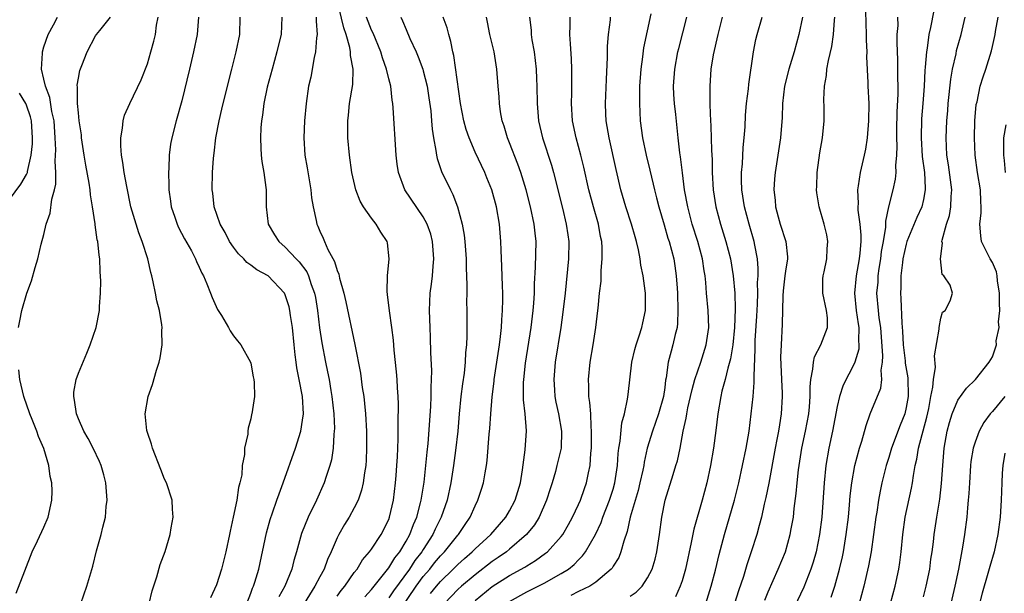
# Model space of a CAD drawing. Units: inches. Extents: x 2511000 to 2514000, y 1536000 to 1539000.
# Drawn here: x 2511316 to 2511430, y 1536422 to 1536489 of the extents above; entities that cross this region are included whole.
import ezdxf

# ---------------------------------------------------------------- set-up
doc = ezdxf.new("R2010")
doc.units = ezdxf.units.IN
doc.header["$MEASUREMENT"] = 0
doc.layers.add('LD25111536_2ft', color=55, linetype='Continuous')

msp = doc.modelspace()

# ---------------------------------------------------------------- linework, layer by layer
at = {"layer": 'LD25111536_2ft'}
for points, elevation in [([(2511353, 1536421.85), (2511353.48, 1536422.52), (2511353.9, 1536423), (2511355, 1536424.58), (2511355.33, 1536425), (2511355.95, 1536426.05), (2511356.78, 1536427), (2511357, 1536427.31), (2511358.11, 1536429), (2511359, 1536430.76), (2511359.09, 1536431), (2511359.53, 1536433), (2511359.78, 1536435), (2511359.86, 1536435.86), (2511359.94, 1536437), (2511359.99, 1536438.01), (2511360.05, 1536439), (2511360.09, 1536440.09), (2511360.1, 1536441), (2511360.08, 1536441.92), (2511360.12, 1536444.12), (2511360.08, 1536445), (2511359.99, 1536446.01), (2511359.96, 1536447), (2511359.89, 1536447.89), (2511359.63, 1536450.37), (2511359.54, 1536451.54), (2511359.36, 1536453), (2511359.07, 1536454.93), (2511358.85, 1536456.85), (2511358.8, 1536457.2), (2511358.85, 1536459), (2511359.06, 1536461), (2511358.85, 1536462.85), (2511358.81, 1536463), (2511358.07, 1536464.07), (2511357.55, 1536465), (2511357, 1536465.68), (2511356.07, 1536467), (2511355.67, 1536467.67), (2511355.17, 1536469), (2511354.72, 1536471), (2511354.44, 1536473), (2511354.26, 1536475), (2511354.23, 1536476.23), (2511354.25, 1536477), (2511354.34, 1536477.66), (2511354.46, 1536479), (2511354.81, 1536481.19), (2511354.87, 1536483), (2511354.57, 1536484.57), (2511354.56, 1536485), (2511354.49, 1536485.51), (2511354.05, 1536487), (2511353.77, 1536487.77), (2511353.03, 1536491)], 7276), ([(2511422.2, 1536489.8), (2511421.82, 1536487.82), (2511421.63, 1536487), (2511421.43, 1536485.43), (2511421.34, 1536485), (2511421.21, 1536483.21), (2511421.16, 1536482.84), (2511421.08, 1536481), (2511420.94, 1536479), (2511420.79, 1536477.21), (2511420.72, 1536475), (2511420.85, 1536472.85), (2511421.11, 1536471), (2511421.19, 1536469.19), (2511421.21, 1536469), (2511421, 1536467.88), (2511420.8, 1536467), (2511420.23, 1536465.77), (2511419.09, 1536463), (2511419, 1536462.7), (2511418.62, 1536461), (2511418.55, 1536460.55), (2511418.37, 1536459), (2511418.36, 1536457.64), (2511418.33, 1536457), (2511418.39, 1536456.39), (2511418.5, 1536453.5), (2511418.58, 1536452.58), (2511418.64, 1536451), (2511418.86, 1536449.14), (2511418.88, 1536448.88), (2511419.19, 1536447.19), (2511419.23, 1536445), (2511419, 1536443.73), (2511418.83, 1536443), (2511418.3, 1536441.7), (2511417.31, 1536439), (2511417, 1536437.94), (2511416.69, 1536437), (2511416.19, 1536435), (2511415.97, 1536434.03), (2511415.79, 1536433), (2511415.58, 1536431.58), (2511415.47, 1536431), (2511415.21, 1536429), (2511414.93, 1536427), (2511414.64, 1536425.36), (2511414.1, 1536423), (2511412.99, 1536419)], 7244), ([(2511316.05, 1536453), (2511316.2, 1536453.8), (2511316.46, 1536455), (2511317.02, 1536457), (2511317.57, 1536458.43), (2511317.98, 1536459.98), (2511318.31, 1536461), (2511318.7, 1536462.7), (2511319, 1536463.81), (2511319.27, 1536465), (2511319.74, 1536466.26), (2511319.91, 1536467.91), (2511320.23, 1536469), (2511320.37, 1536469.63), (2511320.37, 1536471), (2511320.3, 1536472.3), (2511320.36, 1536473), (2511320.38, 1536473.62), (2511320.32, 1536475), (2511320.18, 1536477), (2511319.94, 1536478.06), (2511319.7, 1536479.7), (2511319.18, 1536481), (2511319, 1536481.83), (2511318.71, 1536483), (2511318.83, 1536484.83), (2511318.83, 1536485), (2511319, 1536485.56), (2511319.49, 1536487), (2511320.11, 1536488.11), (2511320.58, 1536489)], 7290), ([(2511323.27, 1536421), (2511323.98, 1536423), (2511324.66, 1536425.34), (2511325.12, 1536427.12), (2511325.65, 1536429), (2511325.84, 1536429.84), (2511326.13, 1536431), (2511326.24, 1536432.24), (2511326.33, 1536433), (2511326.17, 1536435), (2511325.94, 1536435.94), (2511325.64, 1536437), (2511325.46, 1536437.46), (2511324.73, 1536439), (2511324.15, 1536440.15), (2511323.64, 1536441), (2511323, 1536442.41), (2511322.77, 1536443), (2511322.57, 1536444.57), (2511322.46, 1536445), (2511322.47, 1536445.53), (2511322.74, 1536447), (2511323, 1536447.72), (2511323.98, 1536450.02), (2511324.37, 1536451), (2511325.05, 1536453), (2511325.46, 1536455), (2511325.45, 1536455.45), (2511325.58, 1536457), (2511325.6, 1536458.4), (2511325.51, 1536459.51), (2511325.48, 1536461), (2511325.4, 1536461.4), (2511325.26, 1536463), (2511325.2, 1536463.2), (2511324.94, 1536464.94), (2511324.94, 1536465.06), (2511324.64, 1536467), (2511324.41, 1536468.41), (2511324.36, 1536469), (2511324.25, 1536469.75), (2511323.86, 1536471.86), (2511323.67, 1536473), (2511323.38, 1536475), (2511323.35, 1536475.35), (2511323.11, 1536477), (2511323, 1536477.91), (2511322.9, 1536479), (2511322.9, 1536480.9), (2511322.87, 1536481.13), (2511323, 1536481.94), (2511323.17, 1536482.83), (2511323.4, 1536483.4), (2511324.02, 1536485), (2511325, 1536486.84), (2511325.11, 1536487), (2511325.48, 1536487.48), (2511326.73, 1536489)], 7288), ([(2511331.2, 1536421), (2511331.55, 1536422.45), (2511332.1, 1536424.1), (2511332.49, 1536425.51), (2511333.05, 1536427.05), (2511333.64, 1536429), (2511333.77, 1536429.77), (2511334, 1536431), (2511333.93, 1536431.93), (2511333.87, 1536433), (2511333.21, 1536435), (2511333, 1536435.44), (2511332.55, 1536436.55), (2511331.59, 1536439), (2511331.48, 1536439.48), (2511331, 1536440.83), (2511330.94, 1536441.06), (2511330.75, 1536443), (2511331.1, 1536445), (2511331.59, 1536446.41), (2511332.06, 1536448.06), (2511332.37, 1536449), (2511332.5, 1536449.5), (2511332.72, 1536451), (2511332.68, 1536452.68), (2511332.71, 1536453), (2511332.68, 1536453.32), (2511332.39, 1536455), (2511332.11, 1536456.11), (2511331.95, 1536457), (2511331.68, 1536458.32), (2511331.52, 1536459), (2511331.4, 1536459.4), (2511331.05, 1536461), (2511330.41, 1536463), (2511330.01, 1536464.01), (2511329.69, 1536465), (2511329.1, 1536467), (2511328.61, 1536469.39), (2511328.33, 1536471), (2511328.17, 1536472.17), (2511328.01, 1536473), (2511327.92, 1536474.08), (2511327.91, 1536475), (2511328.13, 1536476.13), (2511328.2, 1536477), (2511328.35, 1536477.65), (2511328.97, 1536479), (2511330.27, 1536481.73), (2511331, 1536483.59), (2511331.42, 1536485), (2511331.76, 1536486.24), (2511331.93, 1536487), (2511332.08, 1536488.08), (2511332.24, 1536489)], 7286), ([(2511336.95, 1536489), (2511336.79, 1536487), (2511336.37, 1536485), (2511335.9, 1536483), (2511335, 1536479.3), (2511334.36, 1536477), (2511333.85, 1536475), (2511333.7, 1536474.3), (2511333.53, 1536473), (2511333.5, 1536471.5), (2511333.45, 1536471), (2511333.51, 1536469.51), (2511333.51, 1536469), (2511333.67, 1536467.67), (2511333.77, 1536467), (2511334.19, 1536465.81), (2511334.45, 1536465), (2511334.62, 1536464.62), (2511335.31, 1536463.31), (2511336.11, 1536461.89), (2511336.58, 1536461), (2511336.69, 1536460.69), (2511337, 1536460.03), (2511337.3, 1536459.31), (2511337.5, 1536459), (2511337.91, 1536458.09), (2511338.33, 1536457), (2511338.5, 1536456.5), (2511339.12, 1536455.12), (2511339.58, 1536454.42), (2511340.42, 1536453), (2511340.61, 1536452.61), (2511341, 1536452.05), (2511341.46, 1536451.46), (2511341.84, 1536451), (2511342.96, 1536449), (2511343, 1536448.86), (2511343.28, 1536447.28), (2511343.35, 1536447), (2511343.38, 1536446.62), (2511343.41, 1536445), (2511343.12, 1536443), (2511343.09, 1536442.91), (2511343, 1536442.42), (2511342.68, 1536441.32), (2511342.66, 1536441), (2511342.65, 1536440.65), (2511342.27, 1536439), (2511342.28, 1536438.28), (2511342.01, 1536437), (2511341.94, 1536435.94), (2511341.72, 1536435), (2511341.56, 1536434.44), (2511341.36, 1536433), (2511340.97, 1536431), (2511340.6, 1536429.4), (2511340.54, 1536429), (2511340.09, 1536427), (2511339.58, 1536425), (2511339, 1536423.15), (2511338.34, 1536421.66)], 7284), ([(2511342.53, 1536421), (2511343, 1536422.19), (2511343.21, 1536422.79), (2511343.32, 1536423), (2511343.48, 1536423.48), (2511343.94, 1536425), (2511344.82, 1536429.18), (2511345.24, 1536430.76), (2511345.52, 1536431.52), (2511346.03, 1536433), (2511346.27, 1536433.73), (2511346.76, 1536435), (2511348.19, 1536439), (2511348.81, 1536441), (2511349, 1536442.26), (2511349.09, 1536443), (2511348.99, 1536445.01), (2511348.62, 1536447), (2511348.34, 1536448.34), (2511348.24, 1536449), (2511348.16, 1536449.84), (2511348.01, 1536451), (2511347.83, 1536453), (2511347.6, 1536454.4), (2511347.53, 1536455), (2511347.43, 1536455.43), (2511347, 1536456.82), (2511346.91, 1536457), (2511345, 1536458.99), (2511343.69, 1536459.69), (2511343, 1536460.24), (2511342.55, 1536460.55), (2511342.17, 1536461), (2511341.58, 1536461.58), (2511341, 1536462.34), (2511340.54, 1536463), (2511340.02, 1536464.02), (2511339.44, 1536465), (2511338.73, 1536467), (2511338.58, 1536468.58), (2511338.5, 1536469), (2511338.56, 1536471), (2511338.67, 1536472.67), (2511338.76, 1536473.24), (2511338.95, 1536475), (2511339.32, 1536477), (2511339.64, 1536478.36), (2511339.78, 1536479), (2511340.81, 1536483), (2511341.3, 1536485), (2511341.71, 1536487), (2511341.76, 1536489)], 7282), ([(2511346.58, 1536489), (2511346.5, 1536487), (2511346.2, 1536485.8), (2511346.02, 1536485), (2511345.46, 1536483), (2511344.91, 1536480.91), (2511344.52, 1536479), (2511344.35, 1536477.65), (2511344.24, 1536477), (2511344.17, 1536476.17), (2511344.11, 1536475), (2511344.17, 1536473.83), (2511344.19, 1536473), (2511344.28, 1536472.28), (2511344.5, 1536471), (2511344.75, 1536469.25), (2511344.77, 1536469), (2511344.76, 1536467), (2511345, 1536465), (2511345.75, 1536463.75), (2511346.23, 1536463), (2511347, 1536462.35), (2511348.25, 1536461), (2511348.62, 1536460.62), (2511349.48, 1536459.48), (2511349.69, 1536459), (2511350.01, 1536457.99), (2511350.39, 1536457), (2511350.49, 1536456.49), (2511350.74, 1536455), (2511350.98, 1536452.98), (2511351.22, 1536451.22), (2511351.64, 1536449), (2511351.89, 1536447.89), (2511352.07, 1536447), (2511352.28, 1536445.72), (2511352.41, 1536445), (2511352.62, 1536443), (2511352.69, 1536441.31), (2511352.68, 1536441), (2511352.62, 1536440.62), (2511352.54, 1536439), (2511352.34, 1536437.66), (2511352.16, 1536437), (2511351.73, 1536435.73), (2511351.51, 1536435), (2511350.6, 1536433), (2511349.64, 1536431), (2511348.88, 1536429.12), (2511348.3, 1536427), (2511348, 1536426), (2511347.76, 1536425), (2511346.95, 1536423), (2511346.24, 1536421.76)], 7280), ([(2511350.59, 1536489), (2511350.57, 1536488.57), (2511350.71, 1536487), (2511350.63, 1536486.63), (2511350.5, 1536485), (2511350.33, 1536484.33), (2511349.94, 1536482.06), (2511349.7, 1536481), (2511349.42, 1536479), (2511349.22, 1536477), (2511349.13, 1536475), (2511349.27, 1536473), (2511349.54, 1536471.54), (2511349.97, 1536469), (2511350.05, 1536468.05), (2511350.23, 1536467), (2511350.57, 1536465.43), (2511350.64, 1536465), (2511350.77, 1536464.77), (2511351, 1536464.19), (2511351.39, 1536463.39), (2511351.53, 1536463), (2511351.93, 1536462.07), (2511352.69, 1536460.69), (2511353, 1536459.61), (2511353.19, 1536459.19), (2511353.28, 1536458.72), (2511353.78, 1536457), (2511354.01, 1536456.01), (2511355.06, 1536451.06), (2511355.71, 1536447.71), (2511355.93, 1536446.07), (2511356.09, 1536445), (2511356.18, 1536444.18), (2511356.28, 1536443), (2511356.4, 1536441), (2511356.42, 1536439), (2511356.36, 1536437.64), (2511356.32, 1536437), (2511356.17, 1536436.17), (2511356.03, 1536435), (2511355.85, 1536434.15), (2511355.44, 1536433), (2511355, 1536432.11), (2511354.39, 1536431), (2511353.85, 1536430.15), (2511353.2, 1536429), (2511353, 1536428.61), (2511352.31, 1536427), (2511351.89, 1536426.11), (2511351.5, 1536425), (2511351, 1536424.1), (2511350.44, 1536423), (2511349.17, 1536421)], 7278), ([(2511356.21, 1536421.79), (2511357, 1536422.64), (2511359, 1536425.15), (2511359.69, 1536426.31), (2511360.26, 1536427), (2511361, 1536428.22), (2511361.44, 1536429), (2511361.85, 1536430.15), (2511362.24, 1536431), (2511362.68, 1536432.68), (2511362.75, 1536433), (2511362.78, 1536433.22), (2511363.09, 1536435.09), (2511363.31, 1536437), (2511363.45, 1536438.55), (2511363.57, 1536439.57), (2511363.87, 1536443.87), (2511363.93, 1536445), (2511363.93, 1536446.07), (2511363.97, 1536447), (2511363.99, 1536447.99), (2511363.89, 1536450.11), (2511363.85, 1536451.85), (2511363.78, 1536453), (2511363.72, 1536455), (2511363.81, 1536457), (2511363.96, 1536458.04), (2511364.06, 1536459), (2511364.14, 1536460.14), (2511364.24, 1536461), (2511364.08, 1536463), (2511363.86, 1536463.86), (2511363.44, 1536465), (2511363, 1536465.84), (2511360.87, 1536469), (2511360.13, 1536471), (2511359.97, 1536471.97), (2511359.85, 1536473), (2511359.52, 1536478.48), (2511359.47, 1536479), (2511359.39, 1536479.39), (2511359.22, 1536481), (2511359, 1536481.85), (2511358.75, 1536483), (2511358.28, 1536484.28), (2511358.08, 1536485), (2511357.17, 1536487.17), (2511357, 1536487.52), (2511356.42, 1536489)], 7274), ([(2511360.4, 1536489), (2511360.6, 1536488.6), (2511361, 1536487.58), (2511361.45, 1536486.55), (2511362.17, 1536485), (2511362.42, 1536484.42), (2511362.94, 1536483), (2511363, 1536482.79), (2511363.45, 1536481), (2511363.66, 1536479.66), (2511363.86, 1536478.14), (2511363.95, 1536477), (2511364.01, 1536476.01), (2511364.17, 1536475), (2511364.47, 1536473.53), (2511364.52, 1536473), (2511364.61, 1536472.61), (2511365.12, 1536471.12), (2511366.14, 1536469), (2511366.43, 1536468.43), (2511366.97, 1536467), (2511367.49, 1536465), (2511367.73, 1536463.73), (2511367.8, 1536463), (2511367.96, 1536461), (2511367.97, 1536459.97), (2511368.06, 1536457.94), (2511368.03, 1536457), (2511368.01, 1536456.01), (2511368.04, 1536455), (2511368.05, 1536452.05), (2511368, 1536451), (2511367.89, 1536450.11), (2511367.85, 1536449), (2511367.73, 1536447.73), (2511367.53, 1536446.47), (2511367.37, 1536445), (2511367.17, 1536443), (2511366.99, 1536441), (2511366.75, 1536438.75), (2511366.51, 1536437), (2511366.19, 1536435), (2511365.76, 1536433), (2511365.09, 1536431), (2511364.39, 1536429.61), (2511364.12, 1536429), (2511363, 1536427.28), (2511362.83, 1536427), (2511362.03, 1536425.97), (2511361.4, 1536425), (2511359.55, 1536422.45), (2511359, 1536421.64)], 7272), ([(2511359.28, 1536418.72), (2511362.18, 1536423), (2511363, 1536424.12), (2511363.75, 1536425), (2511364.3, 1536425.7), (2511365, 1536426.53), (2511365.46, 1536427), (2511367, 1536428.91), (2511367.09, 1536429), (2511367.84, 1536430.16), (2511368.44, 1536431), (2511369, 1536432.34), (2511369.33, 1536433), (2511369.73, 1536434.27), (2511369.97, 1536435), (2511370.17, 1536436.17), (2511370.34, 1536437), (2511370.42, 1536437.58), (2511370.65, 1536440.65), (2511370.71, 1536441.29), (2511370.82, 1536443), (2511370.97, 1536444.97), (2511371.21, 1536446.79), (2511371.22, 1536447), (2511371.83, 1536451), (2511371.96, 1536451.96), (2511372.06, 1536453), (2511372.1, 1536453.9), (2511372.2, 1536455), (2511372.23, 1536456.23), (2511372.22, 1536457), (2511372.17, 1536457.83), (2511372.11, 1536460.11), (2511372.02, 1536461.98), (2511372.01, 1536463), (2511371.83, 1536465), (2511371.47, 1536467), (2511370.93, 1536469), (2511370.38, 1536470.38), (2511370.12, 1536471), (2511369, 1536473.36), (2511368.31, 1536475), (2511367.98, 1536475.98), (2511367.71, 1536477), (2511367.32, 1536479), (2511366.56, 1536484.56), (2511366.44, 1536485), (2511366.21, 1536486.21), (2511365.95, 1536487), (2511365.76, 1536487.76), (2511365.31, 1536489)], 7270), ([(2511363.85, 1536422.15), (2511364.52, 1536423), (2511365, 1536423.56), (2511366.47, 1536425), (2511367, 1536425.54), (2511367.77, 1536426.23), (2511368.66, 1536427), (2511369, 1536427.34), (2511370.85, 1536429), (2511371.83, 1536430.17), (2511372.56, 1536431), (2511373, 1536431.75), (2511373.67, 1536433), (2511374.27, 1536435), (2511374.51, 1536436.51), (2511374.81, 1536438.81), (2511374.96, 1536441.04), (2511374.81, 1536443), (2511374.63, 1536444.63), (2511374.62, 1536446.62), (2511374.65, 1536447), (2511374.86, 1536448.86), (2511375.51, 1536453), (2511375.75, 1536455), (2511375.82, 1536455.82), (2511375.89, 1536457), (2511375.91, 1536458.09), (2511376.03, 1536460.03), (2511376.08, 1536463), (2511375.97, 1536463.97), (2511375.87, 1536465), (2511375.45, 1536467), (2511374.94, 1536469), (2511374.32, 1536471), (2511373.97, 1536471.97), (2511373, 1536474.44), (2511372.77, 1536475), (2511372.37, 1536476.37), (2511372.16, 1536477), (2511371.96, 1536478.04), (2511371.82, 1536479), (2511371.78, 1536479.78), (2511371.67, 1536481), (2511371.51, 1536483), (2511371.2, 1536485), (2511370.73, 1536487), (2511370.45, 1536488.45), (2511370.33, 1536489)], 7268), ([(2511375.3, 1536489), (2511375.49, 1536487.49), (2511375.52, 1536487), (2511375.6, 1536486.4), (2511375.86, 1536485), (2511375.99, 1536483.99), (2511376.09, 1536483), (2511376.13, 1536481.87), (2511376.18, 1536481), (2511376.2, 1536479), (2511376.36, 1536477), (2511376.82, 1536475), (2511377.85, 1536471.85), (2511378.09, 1536471), (2511379.13, 1536466.87), (2511379.58, 1536465), (2511379.75, 1536463.75), (2511379.87, 1536463), (2511379.84, 1536461), (2511379.44, 1536457), (2511379.19, 1536454.81), (2511378.93, 1536453), (2511378.29, 1536449), (2511378.12, 1536447), (2511378.22, 1536445.78), (2511378.26, 1536445), (2511378.37, 1536444.37), (2511378.68, 1536443), (2511379.03, 1536441), (2511378.97, 1536439), (2511378.5, 1536437), (2511378.33, 1536436.33), (2511377.93, 1536435), (2511377.7, 1536434.3), (2511377.3, 1536433), (2511376.42, 1536431), (2511375.88, 1536430.12), (2511374.96, 1536429), (2511373, 1536427.31), (2511372.64, 1536427), (2511371.68, 1536426.32), (2511371, 1536425.88), (2511369, 1536424.34), (2511367.44, 1536423), (2511367, 1536422.61), (2511365.46, 1536421)], 7266), ([(2511369, 1536421.36), (2511371, 1536422.97), (2511373, 1536424.25), (2511374.78, 1536425.22), (2511375, 1536425.38), (2511376.03, 1536425.97), (2511377.18, 1536426.82), (2511377.4, 1536427), (2511379, 1536428.78), (2511379.17, 1536429), (2511379.84, 1536430.16), (2511380.3, 1536431), (2511381, 1536432.49), (2511381.23, 1536433), (2511381.68, 1536434.32), (2511381.94, 1536435), (2511382.16, 1536436.16), (2511382.35, 1536437), (2511382.44, 1536438.44), (2511382.51, 1536439), (2511382.52, 1536441), (2511382.46, 1536441.54), (2511382.41, 1536443), (2511382.33, 1536444.33), (2511382.21, 1536445), (2511382.2, 1536446.2), (2511382.14, 1536447), (2511382.35, 1536449), (2511382.7, 1536451), (2511383, 1536453), (2511383.25, 1536455), (2511383.27, 1536455.27), (2511383.45, 1536457), (2511383.62, 1536458.38), (2511383.64, 1536459.64), (2511383.76, 1536461), (2511383.75, 1536462.25), (2511383.69, 1536463), (2511383.56, 1536463.56), (2511383.3, 1536465), (2511382.74, 1536467), (2511382.21, 1536469), (2511381.62, 1536471.62), (2511381.27, 1536473), (2511380.73, 1536475), (2511380.31, 1536477), (2511380.19, 1536479), (2511380.22, 1536480.22), (2511380.22, 1536481.78), (2511380.24, 1536483), (2511380.2, 1536484.2), (2511380.07, 1536485.93), (2511380.01, 1536487), (2511380.04, 1536488.04), (2511380.02, 1536489)], 7264), ([(2511373, 1536421.25), (2511375, 1536422.35), (2511377, 1536423.35), (2511379, 1536424.47), (2511379.82, 1536425), (2511380.48, 1536425.52), (2511381, 1536426.08), (2511381.47, 1536426.53), (2511381.81, 1536427), (2511382.96, 1536429), (2511383.61, 1536430.39), (2511383.81, 1536431), (2511384.6, 1536433), (2511385, 1536434.27), (2511385.21, 1536435), (2511385.52, 1536437), (2511385.6, 1536438.4), (2511385.68, 1536439), (2511385.83, 1536439.83), (2511386.03, 1536441.97), (2511386.33, 1536443), (2511386.69, 1536444.69), (2511386.74, 1536445.26), (2511387.2, 1536449), (2511387.53, 1536450.47), (2511387.68, 1536451), (2511388.05, 1536452.05), (2511388.34, 1536453), (2511388.44, 1536453.56), (2511388.76, 1536455), (2511388.76, 1536457), (2511388.73, 1536457.27), (2511388.5, 1536459), (2511388.23, 1536460.23), (2511388.15, 1536461), (2511387.96, 1536462.04), (2511387.72, 1536463), (2511387.55, 1536463.55), (2511387.14, 1536465), (2511386.48, 1536467), (2511385.91, 1536469), (2511385.36, 1536471.36), (2511384.55, 1536475), (2511384.34, 1536476.34), (2511384.22, 1536477), (2511384.18, 1536477.82), (2511384.13, 1536479), (2511384.23, 1536481.77), (2511384.36, 1536484.36), (2511384.36, 1536485.64), (2511384.46, 1536487), (2511384.69, 1536488.69), (2511384.72, 1536489)], 7262), ([(2511389.4, 1536489.4), (2511388.55, 1536485.45), (2511388.43, 1536484.43), (2511388.23, 1536483), (2511388.09, 1536481), (2511388.06, 1536480.06), (2511388.06, 1536479), (2511388.16, 1536477), (2511388.43, 1536475), (2511388.84, 1536473), (2511389.27, 1536471.27), (2511389.66, 1536469.66), (2511389.81, 1536469), (2511390.06, 1536468.06), (2511390.31, 1536467), (2511390.92, 1536464.92), (2511391.37, 1536463.37), (2511391.5, 1536463), (2511392.04, 1536461), (2511392.17, 1536460.17), (2511392.34, 1536459), (2511392.42, 1536457.58), (2511392.46, 1536457), (2511392.53, 1536455), (2511392.48, 1536453.52), (2511392.42, 1536453), (2511392.21, 1536452.21), (2511391.95, 1536451), (2511391.73, 1536450.27), (2511391.41, 1536449), (2511391.16, 1536447.16), (2511391.1, 1536446.9), (2511391, 1536446.06), (2511390.84, 1536445), (2511390.27, 1536443), (2511389.57, 1536441), (2511388.97, 1536439), (2511388.61, 1536437.39), (2511388.56, 1536437), (2511388.45, 1536436.45), (2511388.12, 1536435), (2511387.9, 1536434.1), (2511387, 1536431), (2511386.66, 1536429.34), (2511386.24, 1536428.24), (2511385.91, 1536427), (2511385.66, 1536426.34), (2511385, 1536425.32), (2511384.89, 1536425.11), (2511384.79, 1536425), (2511383, 1536423.46), (2511382.31, 1536423), (2511381, 1536422.38), (2511380.09, 1536421.91)], 7260), ([(2511387, 1536421.85), (2511387.69, 1536422.31), (2511388.37, 1536423), (2511389, 1536423.97), (2511389.53, 1536425), (2511389.87, 1536426.13), (2511390.09, 1536427), (2511390.39, 1536429), (2511390.66, 1536431), (2511391.04, 1536433), (2511391.96, 1536435.96), (2511392.3, 1536437), (2511392.46, 1536437.54), (2511392.77, 1536439), (2511393.14, 1536441), (2511393.49, 1536442.51), (2511393.55, 1536443), (2511393.69, 1536443.69), (2511393.99, 1536445), (2511394.16, 1536445.84), (2511394.49, 1536447), (2511395.17, 1536449), (2511395.81, 1536451), (2511396.11, 1536453), (2511396.03, 1536455), (2511395.84, 1536457), (2511395.75, 1536458.25), (2511395.67, 1536459), (2511395.57, 1536459.57), (2511395.37, 1536461), (2511394.83, 1536463), (2511394.19, 1536465), (2511393.67, 1536467), (2511393.3, 1536469), (2511393.04, 1536470.96), (2511392.82, 1536472.82), (2511392.74, 1536473.26), (2511392.55, 1536475), (2511392.27, 1536477.73), (2511392.12, 1536479), (2511392.05, 1536480.05), (2511392.02, 1536481), (2511392.15, 1536483), (2511392.53, 1536485), (2511392.62, 1536485.38), (2511393.55, 1536489)], 7258), ([(2511397.65, 1536489), (2511397.14, 1536487), (2511396.63, 1536484.63), (2511396.36, 1536483), (2511396.21, 1536481), (2511396.24, 1536480.24), (2511396.23, 1536479), (2511396.25, 1536477.75), (2511396.36, 1536476.36), (2511396.42, 1536473.58), (2511396.48, 1536472.48), (2511396.5, 1536471), (2511396.62, 1536469), (2511396.94, 1536467), (2511397.47, 1536465), (2511398.08, 1536463), (2511398.62, 1536461), (2511398.95, 1536459), (2511399.11, 1536457), (2511399.16, 1536455.16), (2511399.09, 1536453), (2511398.89, 1536451), (2511398.62, 1536449.38), (2511398.3, 1536448.3), (2511398.01, 1536447), (2511397.63, 1536445.63), (2511397.5, 1536445), (2511397.14, 1536443), (2511396.93, 1536441.07), (2511396.67, 1536439), (2511396.32, 1536437), (2511395.87, 1536435), (2511395.34, 1536433), (2511394.37, 1536429.63), (2511394.08, 1536428.08), (2511393.4, 1536425), (2511393, 1536423.63), (2511392.79, 1536423), (2511392.24, 1536421.76)], 7256), ([(2511395.75, 1536421), (2511396.38, 1536423), (2511396.88, 1536424.88), (2511397.32, 1536426.68), (2511397.94, 1536429), (2511399.09, 1536433), (2511399.58, 1536435), (2511400.02, 1536437), (2511400.43, 1536439), (2511400.77, 1536441), (2511401.03, 1536443), (2511401.24, 1536445), (2511401.38, 1536446.62), (2511401.36, 1536447.36), (2511401.49, 1536450.51), (2511401.48, 1536451), (2511401.49, 1536451.49), (2511401.67, 1536454.33), (2511401.74, 1536455.74), (2511401.78, 1536457), (2511401.77, 1536458.23), (2511401.82, 1536459), (2511401.85, 1536459.85), (2511401.75, 1536461), (2511401.43, 1536462.57), (2511401.37, 1536463), (2511400.77, 1536465), (2511400.23, 1536467), (2511399.92, 1536469), (2511399.89, 1536470.11), (2511399.9, 1536471), (2511400, 1536472), (2511400.09, 1536473.91), (2511400.21, 1536475), (2511400.31, 1536476.31), (2511400.37, 1536477.63), (2511400.48, 1536479), (2511400.7, 1536480.7), (2511400.75, 1536481.25), (2511401.3, 1536485), (2511401.57, 1536486.43), (2511401.71, 1536487), (2511402.31, 1536489)], 7254), ([(2511406.98, 1536489.02), (2511406.54, 1536487), (2511405.99, 1536485), (2511405.39, 1536483), (2511404.89, 1536481), (2511404.66, 1536479), (2511404.61, 1536477.39), (2511404.44, 1536475), (2511404.13, 1536473), (2511403.79, 1536471), (2511403.73, 1536470.27), (2511403.65, 1536469), (2511403.8, 1536467.8), (2511403.84, 1536467), (2511404.15, 1536465.85), (2511404.39, 1536465), (2511405.05, 1536463), (2511405.23, 1536461.23), (2511405.24, 1536461), (2511405, 1536459.55), (2511404.93, 1536459), (2511404.73, 1536457.27), (2511404.69, 1536456.69), (2511404.61, 1536453.39), (2511404.48, 1536451), (2511404.43, 1536449.57), (2511404.52, 1536447), (2511404.6, 1536445.4), (2511404.6, 1536445), (2511404.51, 1536443), (2511404.29, 1536441.71), (2511404.2, 1536441), (2511404.01, 1536440.01), (2511403.8, 1536439), (2511403.05, 1536434.95), (2511402.72, 1536433.28), (2511402.53, 1536432.53), (2511402.2, 1536431), (2511401.96, 1536430.04), (2511401.66, 1536429), (2511401.03, 1536427), (2511400.52, 1536425.48), (2511400.12, 1536424.12), (2511399.55, 1536422.45), (2511399.1, 1536421)], 7252), ([(2511402.61, 1536421.39), (2511403, 1536422.35), (2511404.17, 1536425), (2511404.99, 1536427), (2511405.56, 1536429), (2511405.67, 1536429.67), (2511405.92, 1536431), (2511406.02, 1536432.02), (2511406.25, 1536433.75), (2511406.36, 1536435), (2511406.52, 1536436.52), (2511406.59, 1536437), (2511406.91, 1536439), (2511407.34, 1536441), (2511407.71, 1536443), (2511407.8, 1536443.8), (2511407.88, 1536445), (2511407.85, 1536446.15), (2511407.93, 1536447), (2511408.18, 1536448.18), (2511408.23, 1536449), (2511408.37, 1536449.63), (2511409.08, 1536451), (2511409.88, 1536453), (2511409.86, 1536454.14), (2511409.77, 1536455), (2511409.34, 1536457), (2511409.34, 1536458.66), (2511409.36, 1536459), (2511409.47, 1536459.47), (2511409.79, 1536461), (2511409.85, 1536462.15), (2511409.92, 1536463), (2511409.78, 1536463.78), (2511409.5, 1536465), (2511408.9, 1536467), (2511408.63, 1536468.63), (2511408.59, 1536469), (2511408.62, 1536469.38), (2511408.68, 1536471), (2511409, 1536473.29), (2511409.28, 1536475), (2511409.47, 1536477), (2511409.48, 1536478.52), (2511409.46, 1536479.46), (2511409.52, 1536481), (2511409.76, 1536482.24), (2511409.81, 1536483), (2511409.98, 1536483.98), (2511410.37, 1536485.63), (2511410.55, 1536487), (2511410.67, 1536488.67), (2511410.72, 1536489)], 7250), ([(2511414.29, 1536489.71), (2511414.3, 1536488.3), (2511414.35, 1536487), (2511414.34, 1536486.34), (2511414.42, 1536485), (2511414.4, 1536484.4), (2511414.55, 1536481.45), (2511414.55, 1536481), (2511414.65, 1536479), (2511414.64, 1536477), (2511414.48, 1536475), (2511414.28, 1536473.72), (2511414.13, 1536473), (2511413.67, 1536471), (2511413.43, 1536469.43), (2511413.34, 1536469), (2511413.41, 1536467.41), (2511413.38, 1536467), (2511413.38, 1536466.62), (2511413.61, 1536465), (2511413.74, 1536463.74), (2511413.73, 1536463), (2511413.64, 1536461.64), (2511413.56, 1536461), (2511413.21, 1536459), (2511413, 1536457), (2511413.21, 1536455), (2511413.44, 1536453.44), (2511413.52, 1536453), (2511413.48, 1536451.48), (2511413.52, 1536451), (2511413.49, 1536450.51), (2511413.05, 1536449), (2511413, 1536448.86), (2511411.68, 1536446.32), (2511411.28, 1536445), (2511411, 1536443.87), (2511410.44, 1536441), (2511410.03, 1536439), (2511409.69, 1536437), (2511409.48, 1536435), (2511409.2, 1536431), (2511408.96, 1536429), (2511408.54, 1536427), (2511408.21, 1536425.79), (2511407.94, 1536425), (2511407.12, 1536422.88), (2511405.29, 1536419)], 7248), ([(2511410.28, 1536421.72), (2511410.71, 1536423), (2511411.27, 1536425), (2511411.6, 1536426.4), (2511411.71, 1536427), (2511412.05, 1536429), (2511412.29, 1536431), (2511412.43, 1536432.43), (2511412.51, 1536433.49), (2511412.7, 1536435), (2511413.05, 1536437), (2511413.57, 1536439), (2511413.84, 1536439.84), (2511414.34, 1536441.66), (2511414.83, 1536443), (2511416.04, 1536445.96), (2511416.16, 1536447), (2511416.08, 1536448.08), (2511416.24, 1536449), (2511416.29, 1536449.71), (2511416.06, 1536453), (2511415.88, 1536454.12), (2511415.78, 1536455), (2511415.61, 1536457), (2511415.73, 1536458.27), (2511415.75, 1536459), (2511415.87, 1536459.87), (2511416.05, 1536461), (2511416.15, 1536461.85), (2511416.36, 1536463), (2511416.64, 1536464.64), (2511416.65, 1536465.35), (2511417, 1536467), (2511417.49, 1536469), (2511417.76, 1536470.24), (2511417.83, 1536471), (2511417.8, 1536471.8), (2511417.92, 1536473), (2511417.95, 1536474.05), (2511417.91, 1536475), (2511417.92, 1536475.92), (2511417.97, 1536478.03), (2511418.07, 1536480.07), (2511418.07, 1536481), (2511418.04, 1536481.96), (2511418.04, 1536484.04), (2511417.94, 1536486.06), (2511417.96, 1536487), (2511418.05, 1536488.05), (2511418.04, 1536489)], 7246), ([(2511417.16, 1536421), (2511417.72, 1536423), (2511418.14, 1536425), (2511418.25, 1536425.75), (2511418.4, 1536427), (2511418.59, 1536429), (2511418.87, 1536431), (2511419.63, 1536434.37), (2511419.74, 1536435), (2511419.84, 1536435.84), (2511420.04, 1536437), (2511420.24, 1536437.76), (2511420.42, 1536439), (2511421.39, 1536442.61), (2511421.62, 1536443.62), (2511421.86, 1536445), (2511422.1, 1536446.1), (2511422.15, 1536447), (2511422.4, 1536448.4), (2511422.28, 1536449.72), (2511422.81, 1536452.81), (2511422.81, 1536453), (2511423, 1536454.09), (2511423.22, 1536454.78), (2511423.51, 1536455), (2511424.09, 1536456.09), (2511424.35, 1536457), (2511424.08, 1536457.92), (2511423.37, 1536459), (2511423.16, 1536459.16), (2511422.98, 1536460.98), (2511423.19, 1536462.81), (2511423.14, 1536463), (2511423.15, 1536463.15), (2511423.66, 1536465), (2511424.01, 1536465.99), (2511424.18, 1536467), (2511424.21, 1536468.21), (2511424.29, 1536469), (2511423.9, 1536471.9), (2511423.71, 1536473), (2511423.62, 1536475), (2511423.72, 1536477), (2511423.83, 1536478.17), (2511423.88, 1536479), (2511424.16, 1536481.84), (2511424.37, 1536483), (2511424.78, 1536484.78), (2511424.85, 1536485.15), (2511425.37, 1536487), (2511425.83, 1536489)], 7242), ([(2511421, 1536421.78), (2511421.32, 1536423), (2511421.72, 1536425), (2511421.86, 1536426.14), (2511422, 1536427), (2511422.15, 1536428.15), (2511422.24, 1536429), (2511422.54, 1536431), (2511422.89, 1536433.11), (2511423.1, 1536434.9), (2511423.23, 1536437), (2511423.4, 1536439), (2511423.76, 1536441), (2511424.02, 1536441.98), (2511424.34, 1536443), (2511425, 1536444.59), (2511426.01, 1536445.99), (2511427.05, 1536447), (2511428.63, 1536449), (2511429, 1536449.63), (2511429.48, 1536451), (2511429.45, 1536451.45), (2511429.77, 1536453), (2511429.69, 1536453.69), (2511429.85, 1536455), (2511429.8, 1536455.8), (2511429.82, 1536457), (2511429.58, 1536458.42), (2511429.54, 1536459), (2511429.47, 1536459.47), (2511429, 1536460.56), (2511428.72, 1536461), (2511427.72, 1536463), (2511427.64, 1536463.64), (2511427.55, 1536465), (2511427.69, 1536466.31), (2511427.71, 1536467), (2511427.65, 1536467.65), (2511427.61, 1536469), (2511427.27, 1536471), (2511426.99, 1536473), (2511426.91, 1536475), (2511426.97, 1536476.97), (2511427.13, 1536478.87), (2511427.21, 1536479.21), (2511427.57, 1536481), (2511427.91, 1536482.09), (2511428.25, 1536483), (2511428.9, 1536485.1), (2511429, 1536485.62), (2511429.31, 1536487), (2511429.35, 1536487.35), (2511429.67, 1536489)], 7240), ([(2511315, 1536467.88), (2511316.34, 1536469.66), (2511317, 1536470.76), (2511317.09, 1536471), (2511317.1, 1536471.1), (2511317.53, 1536473), (2511317.67, 1536474.33), (2511317.7, 1536475), (2511317.55, 1536477), (2511317.44, 1536477.44), (2511317, 1536478.79), (2511316.9, 1536479), (2511316.19, 1536480.19)], 7292), ([(2511430.54, 1536476.54), (2511430.3, 1536475), (2511430.27, 1536473.73), (2511430.29, 1536473), (2511430.37, 1536472.37), (2511430.49, 1536471)], 7238), ([(2511315.8, 1536422.2), (2511316.78, 1536424.78), (2511317.66, 1536427), (2511318.27, 1536428.27), (2511319, 1536429.84), (2511319.48, 1536431), (2511319.93, 1536433), (2511319.96, 1536434.04), (2511319.93, 1536435), (2511319.73, 1536435.73), (2511319.58, 1536437), (2511319.01, 1536438.98), (2511318.38, 1536440.38), (2511318.18, 1536441), (2511317.64, 1536442.36), (2511317.37, 1536443), (2511317, 1536444.13), (2511316.76, 1536444.76), (2511316.68, 1536445), (2511316.2, 1536447), (2511316.09, 1536448.09)], 7290), ([(2511430.42, 1536445), (2511429, 1536443.29), (2511428.73, 1536443), (2511427.99, 1536442.01), (2511427.46, 1536441), (2511427, 1536439.72), (2511426.78, 1536439), (2511426.51, 1536437.49), (2511426.46, 1536437), (2511426.33, 1536435), (2511426.26, 1536433.74), (2511426.2, 1536433), (2511426.11, 1536432.11), (2511426.02, 1536431), (2511425.76, 1536429), (2511425.53, 1536427.53), (2511425.08, 1536425), (2511424.65, 1536423), (2511424.17, 1536421)], 7238), ([(2511430.42, 1536438.42), (2511430.19, 1536437), (2511430.12, 1536436.12), (2511430.07, 1536435), (2511430.01, 1536433), (2511429.89, 1536431), (2511429.63, 1536429), (2511429.18, 1536427), (2511428.69, 1536425.31), (2511428.48, 1536424.48), (2511427.81, 1536422.19), (2511427.01, 1536419)], 7236)]:
    msp.add_lwpolyline(points, dxfattribs=dict(at, elevation=elevation))

doc.saveas('drawing.dxf')
